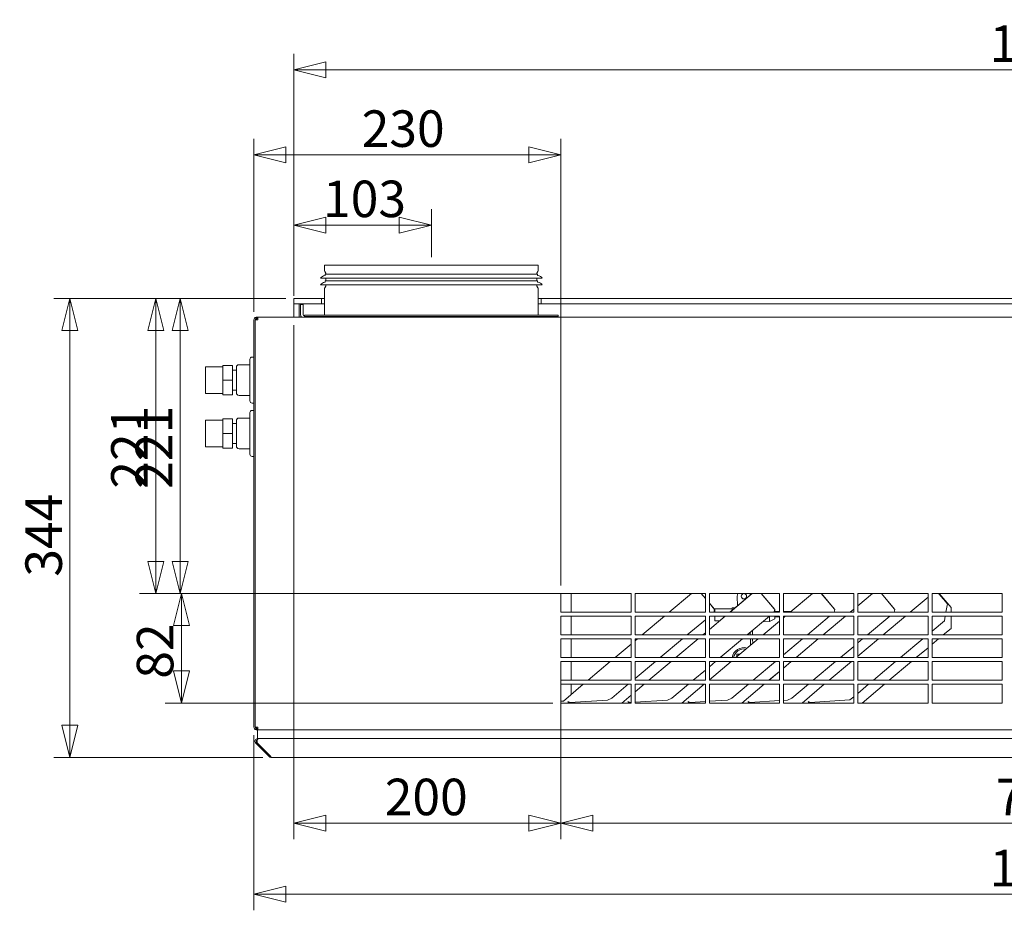
# Model space of a CAD drawing. Units: millimetres. Extents: x 163 to 4813, y 176 to 3344.
# Drawn here: x 1630 to 2368, y 1852 to 2519 of the extents above; entities that cross this region are included whole.
import ezdxf

# ---------------------------------------------------------------- set-up
doc = ezdxf.new("R2010")
doc.units = ezdxf.units.MM
doc.header["$LTSCALE"] = 12
doc.layers.add('AM - Dimension', color=9, linetype='Continuous', lineweight=5, true_color=0x808080)
doc.layers.add('AM - Drawing', color=7, linetype='Continuous', lineweight=5)
doc.styles.add('Libre Frankling 9pkt Light', font='txt.shx')
doc.dimstyles.new('AM salgstegninger', dxfattribs={"dimscale": 12, "dimtxt": 2.28, "dimasz": 2, "dimexe": 1, "dimexo": 0.5, "dimgap": 0.5, "dimtad": 1, "dimdec": 0, "dimtxsty": 'Libre Frankling 9pkt Light', "dimblk": 'Filled-2', "dimcen": 0.09, "dimdle": 6, "dimclrd": 8, "dimclre": 8, "dimclrt": 7, "dimadec": 0, "dimazin": 2, "dimtfac": 1, "dimtdec": 0, "dimtmove": 0, "dimatfit": 3, "dimldrblk": 'Filled-2', "dimfxl": 1, "dimtolj": 1, "dimlwd": 0, "dimlwe": 0, "dimarcsym": 0})

# ---------------------------------------------------------------- blocks, each defined once
blk = doc.blocks.new('Filled-2')
at = {"color": 0}
for p, q in [((0, 0), (-1, 0.25)), ((-1, 0.25), (-1, -0.25)), ((-1, 0), (0, 0)), ((-1, -0.25), (0, 0))]:
    blk.add_line(p, q, dxfattribs=at)
at = {"color": 0, "flags": 128}
blk.add_lwpolyline([(-1, -0.25), (0, 0), (-1, 0.25), (-1, -0.25)], dxfattribs=at)
at = {"color": 0}
blk.add_solid([(-1, -0.25), (0, 0), (-1, 0.25), (-1, -0.25)], dxfattribs=at)
blk = doc.blocks.new('*D6')
at = {"layer": 'AM - Dimension', "color": 8, "lineweight": 0, "transparency": 16777216}
for p, q in [((1805.58, 2299.85), (1805.58, 2429.53)), ((2035.58, 2094.85), (2035.58, 2429.53)), ((1829.58, 2417.53), (2011.58, 2417.53))]:
    blk.add_line(p, q, dxfattribs=at)
at = {"layer": 'Defpoints', "color": 0, "transparency": 16777216}
for p in [(2035.58, 2417.53), (1805.58, 2293.85), (2035.58, 2088.85)]:
    blk.add_point(p, dxfattribs=at)
at = {"layer": 'AM - Dimension', "color": 8, "lineweight": 0, "transparency": 16777216, "xscale": 24, "yscale": 24, "zscale": 24, "rotation": 180}
blk.add_blockref('Filled-2', (1805.58, 2417.53), dxfattribs=at)
at = {"layer": 'AM - Dimension', "color": 8, "lineweight": 0, "transparency": 16777216, "xscale": 24, "yscale": 24, "zscale": 24}
blk.add_blockref('Filled-2', (2035.58, 2417.53), dxfattribs=at)
at = {"layer": 'AM - Dimension', "color": 7, "lineweight": 5, "transparency": 16777216, "insert": (1886.38, 2437.21), "char_height": 27.36, "attachment_point": 4, "style": 'Libre Frankling 9pkt Light'}
blk.add_mtext('\\A1;230', dxfattribs=at)
blk = doc.blocks.new('*D8')
at = {"layer": 'AM - Dimension', "color": 8, "lineweight": 0, "transparency": 16777216}
for p, q in [((1829.58, 2309.85), (1720.06, 2309.85)), ((1732.06, 2285.85), (1732.06, 2112.85)), ((2029.58, 2088.85), (1720.06, 2088.85))]:
    blk.add_line(p, q, dxfattribs=at)
at = {"layer": 'Defpoints', "color": 0, "transparency": 16777216}
for p in [(1835.58, 2309.85), (1732.06, 2088.85), (2035.58, 2088.85)]:
    blk.add_point(p, dxfattribs=at)
at = {"layer": 'AM - Dimension', "color": 8, "lineweight": 0, "transparency": 16777216, "xscale": 24, "yscale": 24, "zscale": 24}
for p, rotation in [((1732.06, 2309.85), 90), ((1732.06, 2088.85), 270)]:
    blk.add_blockref('Filled-2', p, dxfattribs=dict(at, rotation=rotation))
at = {"layer": 'AM - Dimension', "color": 7, "lineweight": 5, "transparency": 16777216, "insert": (1712.38, 2167.43), "char_height": 27.36, "attachment_point": 4, "rotation": 90, "style": 'Libre Frankling 9pkt Light'}
blk.add_mtext('\\A1;221', dxfattribs=at)
blk = doc.blocks.new('*D9')
at = {"layer": 'AM - Dimension', "color": 8, "lineweight": 0, "transparency": 16777216}
for p, q in [((2029.58, 2088.85), (1739.29, 2088.85)), ((1751.29, 2064.85), (1751.29, 2030.85)), ((2029.58, 2006.85), (1739.29, 2006.85))]:
    blk.add_line(p, q, dxfattribs=at)
at = {"layer": 'Defpoints', "color": 0, "transparency": 16777216}
for p in [(2035.58, 2088.85), (1751.29, 2006.85), (2035.58, 2006.85)]:
    blk.add_point(p, dxfattribs=at)
at = {"layer": 'AM - Dimension', "color": 8, "lineweight": 0, "transparency": 16777216, "xscale": 24, "yscale": 24, "zscale": 24}
for p, rotation in [((1751.29, 2088.85), 90), ((1751.29, 2006.85), 270)]:
    blk.add_blockref('Filled-2', p, dxfattribs=dict(at, rotation=rotation))
at = {"layer": 'AM - Dimension', "color": 7, "lineweight": 5, "transparency": 16777216, "insert": (1731.61, 2025.05), "char_height": 27.36, "attachment_point": 4, "rotation": 90, "style": 'Libre Frankling 9pkt Light'}
blk.add_mtext('\\A1;82', dxfattribs=at)
blk = doc.blocks.new('*D10')
at = {"layer": 'AM - Dimension', "color": 8, "lineweight": 0, "transparency": 16777216}
for p, q in [((1829.58, 2309.85), (1655.82, 2309.85)), ((1667.82, 2285.85), (1667.82, 1990.15)), ((1812.41, 1966.15), (1655.82, 1966.15))]:
    blk.add_line(p, q, dxfattribs=at)
at = {"layer": 'Defpoints', "color": 0, "transparency": 16777216}
for p in [(1835.58, 2309.85), (1667.82, 1966.15), (1818.41, 1966.15)]:
    blk.add_point(p, dxfattribs=at)
at = {"layer": 'AM - Dimension', "color": 8, "lineweight": 0, "transparency": 16777216, "xscale": 24, "yscale": 24, "zscale": 24}
for p, rotation in [((1667.82, 2309.85), 90), ((1667.82, 1966.15), 270)]:
    blk.add_blockref('Filled-2', p, dxfattribs=dict(at, rotation=rotation))
at = {"layer": 'AM - Dimension', "color": 7, "lineweight": 5, "transparency": 16777216, "insert": (1648.14, 2101.52), "char_height": 27.36, "attachment_point": 4, "rotation": 90, "style": 'Libre Frankling 9pkt Light'}
blk.add_mtext('\\A1;344', dxfattribs=at)
blk = doc.blocks.new('*D16')
at = {"layer": 'AM - Dimension', "color": 8, "lineweight": 0, "transparency": 16777216}
for p, q in [((1805.58, 1982.85), (1805.58, 1851.53)), ((2985.58, 1982.85), (2985.58, 1851.53)), ((1829.58, 1863.53), (2961.58, 1863.53))]:
    blk.add_line(p, q, dxfattribs=at)
at = {"layer": 'Defpoints', "color": 0, "transparency": 16777216}
for p in [(1805.58, 1988.85), (2985.58, 1988.85), (2985.58, 1863.53)]:
    blk.add_point(p, dxfattribs=at)
at = {"layer": 'AM - Dimension', "color": 8, "lineweight": 0, "transparency": 16777216, "xscale": 24, "yscale": 24, "zscale": 24, "rotation": 180}
blk.add_blockref('Filled-2', (1805.58, 1863.53), dxfattribs=at)
at = {"layer": 'AM - Dimension', "color": 8, "lineweight": 0, "transparency": 16777216, "xscale": 24, "yscale": 24, "zscale": 24}
blk.add_blockref('Filled-2', (2985.58, 1863.53), dxfattribs=at)
at = {"layer": 'AM - Dimension', "color": 7, "lineweight": 5, "transparency": 16777216, "insert": (2356.82, 1883.21), "char_height": 27.36, "attachment_point": 4, "style": 'Libre Frankling 9pkt Light'}
blk.add_mtext('\\A1;1180', dxfattribs=at)
blk = doc.blocks.new('*D28')
at = {"layer": 'AM - Dimension', "color": 8, "lineweight": 0, "transparency": 16777216}
for p, q in [((1835.58, 2315.85), (1835.58, 2493.21)), ((2955.58, 2315.85), (2955.58, 2493.21)), ((1859.58, 2481.21), (2931.58, 2481.21))]:
    blk.add_line(p, q, dxfattribs=at)
at = {"layer": 'Defpoints', "color": 0, "transparency": 16777216}
for p in [(2955.58, 2481.21), (1835.58, 2309.85), (2955.58, 2309.85)]:
    blk.add_point(p, dxfattribs=at)
at = {"layer": 'AM - Dimension', "color": 8, "lineweight": 0, "transparency": 16777216, "xscale": 24, "yscale": 24, "zscale": 24, "rotation": 180}
blk.add_blockref('Filled-2', (1835.58, 2481.21), dxfattribs=at)
at = {"layer": 'AM - Dimension', "color": 8, "lineweight": 0, "transparency": 16777216, "xscale": 24, "yscale": 24, "zscale": 24}
blk.add_blockref('Filled-2', (2955.58, 2481.21), dxfattribs=at)
at = {"layer": 'AM - Dimension', "color": 7, "lineweight": 5, "transparency": 16777216, "insert": (2356.82, 2500.89), "char_height": 27.36, "attachment_point": 4, "style": 'Libre Frankling 9pkt Light'}
blk.add_mtext('\\A1;1120', dxfattribs=at)
blk = doc.blocks.new('*D29')
at = {"layer": 'AM - Dimension', "color": 8, "lineweight": 0, "transparency": 16777216}
for p, q in [((1829.58, 2309.85), (1738.41, 2309.85)), ((1750.41, 2285.85), (1750.41, 2112.85)), ((2085.2, 2088.85), (1738.41, 2088.85))]:
    blk.add_line(p, q, dxfattribs=at)
at = {"layer": 'Defpoints', "color": 0, "transparency": 16777216}
for p in [(1835.58, 2309.85), (1750.41, 2088.85), (2091.2, 2088.85)]:
    blk.add_point(p, dxfattribs=at)
at = {"layer": 'AM - Dimension', "color": 8, "lineweight": 0, "transparency": 16777216, "xscale": 24, "yscale": 24, "zscale": 24}
for p, rotation in [((1750.41, 2309.85), 90), ((1750.41, 2088.85), 270)]:
    blk.add_blockref('Filled-2', p, dxfattribs=dict(at, rotation=rotation))
at = {"layer": 'AM - Dimension', "color": 7, "lineweight": 5, "transparency": 16777216, "insert": (1730.73, 2167.43), "char_height": 27.36, "attachment_point": 4, "rotation": 90, "style": 'Libre Frankling 9pkt Light'}
blk.add_mtext('\\A1;221', dxfattribs=at)
blk = doc.blocks.new('*D48')
at = {"layer": 'AM - Dimension', "color": 8, "lineweight": 0, "transparency": 16777216}
for p, q in [((1835.58, 2290.05), (1835.58, 1904.79)), ((2035.58, 2017.85), (2035.58, 1904.79)), ((1859.58, 1916.79), (2011.58, 1916.79))]:
    blk.add_line(p, q, dxfattribs=at)
at = {"layer": 'Defpoints', "color": 0, "transparency": 16777216}
for p in [(1835.58, 2296.05), (2035.58, 2023.85), (2035.58, 1916.79)]:
    blk.add_point(p, dxfattribs=at)
at = {"layer": 'AM - Dimension', "color": 8, "lineweight": 0, "transparency": 16777216, "xscale": 24, "yscale": 24, "zscale": 24, "rotation": 180}
blk.add_blockref('Filled-2', (1835.58, 1916.79), dxfattribs=at)
at = {"layer": 'AM - Dimension', "color": 8, "lineweight": 0, "transparency": 16777216, "xscale": 24, "yscale": 24, "zscale": 24}
blk.add_blockref('Filled-2', (2035.58, 1916.79), dxfattribs=at)
at = {"layer": 'AM - Dimension', "color": 7, "lineweight": 5, "transparency": 16777216, "insert": (1903.66, 1936.47), "char_height": 27.36, "attachment_point": 4, "style": 'Libre Frankling 9pkt Light'}
blk.add_mtext('\\A1;200', dxfattribs=at)
blk = doc.blocks.new('*D49')
at = {"layer": 'AM - Dimension', "color": 8, "lineweight": 0, "transparency": 16777216}
for p, q in [((2035.58, 2034.85), (2035.58, 1904.79)), ((2755.58, 2034.85), (2755.58, 1904.79)), ((2059.58, 1916.79), (2731.58, 1916.79))]:
    blk.add_line(p, q, dxfattribs=at)
at = {"layer": 'Defpoints', "color": 0, "transparency": 16777216}
for p in [(2035.58, 2040.85), (2755.58, 2040.85), (2755.58, 1916.79)]:
    blk.add_point(p, dxfattribs=at)
at = {"layer": 'AM - Dimension', "color": 8, "lineweight": 0, "transparency": 16777216, "xscale": 24, "yscale": 24, "zscale": 24, "rotation": 180}
blk.add_blockref('Filled-2', (2035.58, 1916.79), dxfattribs=at)
at = {"layer": 'AM - Dimension', "color": 8, "lineweight": 0, "transparency": 16777216, "xscale": 24, "yscale": 24, "zscale": 24}
blk.add_blockref('Filled-2', (2755.58, 1916.79), dxfattribs=at)
at = {"layer": 'AM - Dimension', "color": 7, "lineweight": 5, "transparency": 16777216, "insert": (2361.38, 1936.47), "char_height": 27.36, "attachment_point": 4, "style": 'Libre Frankling 9pkt Light'}
blk.add_mtext('\\A1;720', dxfattribs=at)
blk = doc.blocks.new('*D50')
at = {"layer": 'AM - Dimension', "color": 8, "lineweight": 0, "transparency": 16777216}
for p, q in [((1835.58, 2311.85), (1835.58, 2376.91)), ((1938.58, 2340.85), (1938.58, 2376.91)), ((1859.58, 2364.91), (1914.58, 2364.91))]:
    blk.add_line(p, q, dxfattribs=at)
at = {"layer": 'Defpoints', "color": 0, "transparency": 16777216}
for p in [(1938.58, 2364.91), (1938.58, 2334.85), (1835.58, 2305.85)]:
    blk.add_point(p, dxfattribs=at)
at = {"layer": 'AM - Dimension', "color": 8, "lineweight": 0, "transparency": 16777216, "xscale": 24, "yscale": 24, "zscale": 24, "rotation": 180}
blk.add_blockref('Filled-2', (1835.58, 2364.91), dxfattribs=at)
at = {"layer": 'AM - Dimension', "color": 8, "lineweight": 0, "transparency": 16777216, "xscale": 24, "yscale": 24, "zscale": 24}
blk.add_blockref('Filled-2', (1938.58, 2364.91), dxfattribs=at)
at = {"layer": 'AM - Dimension', "color": 7, "lineweight": 5, "transparency": 16777216, "insert": (1857.44, 2384.59), "char_height": 27.36, "attachment_point": 4, "style": 'Libre Frankling 9pkt Light'}
blk.add_mtext('\\A1;103', dxfattribs=at)

msp = doc.modelspace()

# ---------------------------------------------------------------- linework, layer by layer
at = {"layer": 'AM - Drawing'}
for p, q in [((1858.582, 2334.851), (2018.582, 2334.851)), ((1858.582, 2334.851), (1858.582, 2330.985)), ((2018.582, 2334.851), (2018.582, 2330.985)), ((1855.582, 2325.119), (2021.582, 2325.119)), ((1859.515, 2328.967), (1858.783, 2330.235)), ((1859.082, 2328.119), (2018.082, 2328.119)), ((1859.082, 2328.119), (1859.082, 2327.55)), ((1859.582, 2328.717), (1859.582, 2328.119)), ((1859.582, 2325.119), (1859.582, 2323.119)), ((2017.582, 2328.717), (2017.582, 2328.119)), ((2017.582, 2325.119), (2017.582, 2323.119)), ((2017.649, 2328.967), (2018.381, 2330.235)), ((2018.082, 2328.119), (2018.082, 2327.55)), ((1855.582, 2320.119), (2021.582, 2320.119)), ((1858.582, 2317.253), (1858.582, 2297.851)), ((1859.515, 2319.271), (1858.783, 2318.003)), ((1859.082, 2323.119), (2018.082, 2323.119)), ((1859.082, 2323.119), (1859.082, 2322.55)), ((1859.582, 2320.119), (1859.582, 2319.521)), ((2017.582, 2320.119), (2017.582, 2319.521)), ((2017.649, 2319.271), (2018.381, 2318.003)), ((2018.082, 2323.119), (2018.082, 2322.55)), ((2018.582, 2317.253), (2018.582, 2297.851)), ((1856.346, 2309.851), (1835.582, 2309.851)), ((1835.582, 2305.851), (1835.582, 2309.851)), ((1856.346, 2309.851), (1858.582, 2309.851)), ((1856.346, 2305.851), (1856.346, 2309.851)), ((2018.582, 2309.851), (2020.818, 2309.851)), ((2770.346, 2309.851), (2020.818, 2309.851)), ((2020.818, 2309.851), (2020.818, 2305.851)), ((1835.582, 2305.851), (1856.346, 2305.851)), ((1835.582, 2305.851), (1839.582, 2305.851)), ((1835.582, 2296.051), (1835.582, 2305.851)), ((1839.582, 2296.051), (1839.582, 2305.851)), ((1842.582, 2305.351), (1840.582, 2305.351)), ((1840.582, 2305.351), (1840.582, 2297.851)), ((1842.582, 2297.851), (1842.582, 2305.351)), ((1858.582, 2305.851), (1856.346, 2305.851)), ((2020.818, 2305.851), (2018.582, 2305.851)), ((2020.818, 2305.851), (2770.346, 2305.851)), ((1807.299, 2295.831), (1807.44, 2294.841)), ((1807.723, 2295.851), (1807.582, 2295.851)), ((1807.582, 2294.851), (1807.582, 2295.851)), ((1808.582, 2294.851), (1807.582, 2294.851)), ((1807.582, 2294.851), (1807.582, 2293.851)), ((1807.723, 2295.851), (1808.582, 2295.851)), ((1807.723, 2294.851), (1807.723, 2295.851)), ((1808.582, 2294.851), (1807.723, 2294.851)), ((1808.582, 2293.851), (1808.582, 2295.851)), ((1808.582, 2295.851), (2982.582, 2295.851)), ((1835.582, 2296.051), (1839.582, 2296.051)), ((1839.582, 2295.951), (1835.582, 2295.951)), ((1835.582, 2295.951), (1835.582, 2295.851)), ((1839.582, 2296.051), (1839.582, 2295.951)), ((1843.582, 2297.351), (2033.582, 2297.351)), ((1843.582, 2297.351), (1843.582, 2296.351)), ((1843.582, 2296.351), (2033.582, 2296.351)), ((1849.314, 2295.851), (1849.314, 2296.351)), ((1900.582, 2296.351), (1900.582, 2295.851)), ((2033.582, 2297.351), (2033.582, 2296.351)), ((1805.582, 2293.851), (1805.582, 1988.851)), ((1806.582, 1988.851), (1806.582, 2293.851)), ((1806.582, 1988.851), (1806.582, 2293.851)), ((1808.582, 2293.851), (1806.582, 2293.851)), ((1802.582, 2233.301), (1802.582, 2264.401)), ((1804.282, 2266.101), (1805.582, 2266.101)), ((1769.484, 2238.851), (1769.484, 2258.851)), ((1782.484, 2258.851), (1769.484, 2258.851)), ((1782.484, 2259.851), (1782.484, 2248.851)), ((1789.484, 2259.851), (1782.484, 2259.851)), ((1789.484, 2259.851), (1789.484, 2248.851)), ((1792.484, 2239.351), (1792.484, 2258.351)), ((1794.484, 2260.351), (1802.582, 2260.351)), ((1789.484, 2256.351), (1792.484, 2256.351)), ((1789.484, 2248.851), (1782.484, 2248.851)), ((1782.484, 2248.851), (1782.484, 2237.851)), ((1789.484, 2248.851), (1789.484, 2237.851)), ((1782.484, 2238.851), (1769.484, 2238.851)), ((1789.484, 2237.851), (1782.484, 2237.851)), ((1789.484, 2241.351), (1792.484, 2241.351)), ((1794.484, 2237.351), (1802.582, 2237.351)), ((1804.282, 2231.601), (1805.582, 2231.601)), ((1794.482, 2220.351), (1802.582, 2220.351)), ((1802.582, 2193.301), (1802.582, 2224.401)), ((1804.282, 2226.101), (1805.582, 2226.101)), ((1769.482, 2198.851), (1769.482, 2218.851)), ((1782.482, 2218.851), (1769.482, 2218.851)), ((1782.482, 2219.851), (1782.482, 2208.851)), ((1789.482, 2219.851), (1782.482, 2219.851)), ((1789.482, 2219.851), (1789.482, 2208.851)), ((1789.482, 2216.351), (1792.482, 2216.351)), ((1792.482, 2199.351), (1792.482, 2218.351)), ((1789.482, 2208.851), (1782.482, 2208.851)), ((1782.482, 2208.851), (1782.482, 2197.851)), ((1789.482, 2208.851), (1789.482, 2197.851)), ((1782.482, 2198.851), (1769.482, 2198.851)), ((1789.482, 2201.351), (1792.482, 2201.351)), ((1789.482, 2197.851), (1782.482, 2197.851)), ((1794.482, 2197.351), (1802.582, 2197.351)), ((1804.282, 2191.601), (1805.582, 2191.601)), ((2035.582, 2088.851), (2088.197, 2088.851)), ((2035.582, 2074.851), (2035.582, 2088.851)), ((2043.221, 2074.851), (2043.221, 2088.851)), ((2088.197, 2088.851), (2088.197, 2074.851)), ((2091.197, 2088.851), (2143.812, 2088.851)), ((2091.197, 2074.851), (2091.197, 2088.851)), ((2116.698, 2074.851), (2133.383, 2088.851)), ((2133.393, 2088.851), (2116.708, 2074.851)), ((2140.7, 2088.851), (2143.812, 2085.184)), ((2143.812, 2085.197), (2140.711, 2088.851)), ((2143.812, 2088.851), (2143.812, 2074.851)), ((2146.812, 2088.851), (2199.428, 2088.851)), ((2146.812, 2074.851), (2146.812, 2088.851)), ((2178.966, 2088.851), (2162.281, 2074.851)), ((2162.291, 2074.851), (2178.976, 2088.851)), ((2185.7, 2088.851), (2195.8, 2076.951)), ((2195.346, 2077.499), (2185.711, 2088.851)), ((2199.428, 2088.851), (2199.428, 2074.851)), ((2202.428, 2088.851), (2255.043, 2088.851)), ((2202.428, 2074.851), (2202.428, 2088.851)), ((2207.281, 2074.851), (2223.966, 2088.851)), ((2223.976, 2088.851), (2207.291, 2074.851)), ((2230.7, 2088.851), (2240.8, 2076.951)), ((2240.346, 2077.499), (2230.711, 2088.851)), ((2255.043, 2088.851), (2255.043, 2074.851)), ((2268.976, 2088.851), (2258.043, 2079.677)), ((2258.043, 2079.686), (2268.966, 2088.851)), ((2258.043, 2088.851), (2310.659, 2088.851)), ((2258.043, 2074.851), (2258.043, 2088.851)), ((2275.7, 2088.851), (2285.8, 2076.951)), ((2285.346, 2077.499), (2275.711, 2088.851)), ((2310.659, 2088.851), (2310.659, 2074.851)), ((2313.976, 2088.851), (2313.659, 2088.584)), ((2313.659, 2088.593), (2313.966, 2088.851)), ((2313.659, 2088.851), (2366.274, 2088.851)), ((2313.659, 2074.851), (2313.659, 2088.851)), ((2324.711, 2081.771), (2318.701, 2088.851)), ((2318.975, 2088.516), (2325.165, 2081.223)), ((2327.845, 2078.407), (2319.081, 2088.851)), ((2366.274, 2088.851), (2366.274, 2074.851)), ((2150.346, 2077.499), (2146.812, 2081.662)), ((2146.812, 2081.65), (2150.8, 2076.951)), ((2167.832, 2079.508), (2167.737, 2086.786)), ((2297.281, 2074.851), (2310.659, 2086.076)), ((2310.659, 2086.067), (2297.291, 2074.851)), ((2325.165, 2081.223), (2324.049, 2074.851)), ((2324.711, 2081.771), (2325.165, 2081.223)), ((2088.197, 2074.851), (2035.582, 2074.851)), ((2143.812, 2074.851), (2091.197, 2074.851)), ((2199.428, 2074.851), (2146.812, 2074.851)), ((2150.8, 2076.951), (2150.245, 2074.851)), ((2150.346, 2077.499), (2150.8, 2076.951)), ((2150.859, 2077.315), (2163.858, 2077.484)), ((2150.891, 2074.851), (2150.859, 2077.315)), ((2163.848, 2078.234), (2166.352, 2078.267)), ((2163.874, 2076.188), (2163.848, 2078.234)), ((2195.8, 2076.951), (2195.245, 2074.851)), ((2195.346, 2077.499), (2195.8, 2076.951)), ((2195.868, 2076.901), (2195.796, 2076.936)), ((2195.895, 2074.851), (2195.868, 2076.901)), ((2195.887, 2075.401), (2199.428, 2075.448)), ((2202.428, 2075.487), (2208.127, 2075.561)), ((2255.043, 2074.851), (2202.428, 2074.851)), ((2240.8, 2076.951), (2240.245, 2074.851)), ((2240.346, 2077.499), (2240.8, 2076.951)), ((2252.281, 2074.851), (2255.043, 2077.169)), ((2255.043, 2077.16), (2252.291, 2074.851)), ((2310.659, 2074.851), (2258.043, 2074.851)), ((2285.8, 2076.951), (2285.245, 2074.851)), ((2285.346, 2077.499), (2285.8, 2076.951)), ((2366.274, 2074.851), (2313.659, 2074.851)), ((2327.845, 2074.851), (2327.845, 2078.407)), ((2035.582, 2071.851), (2088.197, 2071.851)), ((2035.582, 2057.851), (2035.582, 2071.851)), ((2043.221, 2057.851), (2043.221, 2071.851)), ((2088.197, 2071.851), (2088.197, 2057.851)), ((2091.197, 2071.851), (2143.812, 2071.851)), ((2091.197, 2057.851), (2091.197, 2071.851)), ((2096.437, 2057.851), (2113.122, 2071.851)), ((2113.133, 2071.851), (2096.448, 2057.851)), ((2130.222, 2057.851), (2143.812, 2069.254)), ((2143.812, 2071.851), (2143.812, 2057.851)), ((2146.812, 2061.863), (2158.716, 2071.851)), ((2158.705, 2071.851), (2146.812, 2061.872)), ((2146.812, 2071.771), (2146.907, 2071.851)), ((2146.812, 2071.851), (2199.428, 2071.851)), ((2146.812, 2057.851), (2146.812, 2071.851)), ((2150.976, 2068.316), (2150.93, 2071.851)), ((2150.976, 2068.316), (2154.547, 2068.362)), ((2175.222, 2057.851), (2191.907, 2071.851)), ((2187.02, 2057.851), (2199.428, 2068.262)), ((2199.428, 2068.253), (2187.03, 2057.851)), ((2187.062, 2067.786), (2191.986, 2067.85)), ((2191.986, 2067.85), (2191.933, 2071.851)), ((2195.959, 2069.902), (2191.986, 2067.85)), ((2195.959, 2069.902), (2195.934, 2071.851)), ((2195.94, 2071.402), (2199.428, 2071.447)), ((2199.428, 2071.851), (2199.428, 2057.851)), ((2203.716, 2071.851), (2202.428, 2070.77)), ((2202.428, 2070.779), (2203.705, 2071.851)), ((2202.428, 2071.851), (2255.043, 2071.851)), ((2202.428, 2057.851), (2202.428, 2071.851)), ((2202.428, 2071.486), (2203.284, 2071.498)), ((2220.222, 2057.851), (2236.907, 2071.851)), ((2232.02, 2057.851), (2248.705, 2071.851)), ((2248.716, 2071.851), (2232.03, 2057.851)), ((2255.043, 2071.851), (2255.043, 2057.851)), ((2258.043, 2071.851), (2310.659, 2071.851)), ((2258.043, 2057.851), (2258.043, 2071.851)), ((2265.222, 2057.851), (2281.907, 2071.851)), ((2277.02, 2057.851), (2293.705, 2071.851)), ((2293.716, 2071.851), (2277.03, 2057.851)), ((2310.659, 2071.851), (2310.659, 2057.851)), ((2313.659, 2071.851), (2366.274, 2071.851)), ((2313.659, 2057.851), (2313.659, 2071.851)), ((2322.941, 2068.523), (2313.659, 2060.735)), ((2323.523, 2071.851), (2322.941, 2068.523)), ((2327.845, 2062.73), (2327.845, 2071.851)), ((2366.274, 2071.851), (2366.274, 2057.851)), ((2143.812, 2059.355), (2142.02, 2057.851)), ((2142.03, 2057.851), (2143.812, 2059.346)), ((2177.471, 2057.851), (2177.416, 2059.692)), ((2178.569, 2060.659), (2179.087, 2060.675)), ((2179.172, 2057.851), (2179.087, 2060.675)), ((2310.659, 2058.217), (2310.222, 2057.851)), ((2327.845, 2062.738), (2322.02, 2057.851)), ((2322.03, 2057.851), (2327.845, 2062.73)), ((2088.197, 2057.851), (2035.582, 2057.851)), ((2035.582, 2054.851), (2088.197, 2054.851)), ((2035.582, 2040.851), (2035.582, 2054.851)), ((2043.221, 2040.851), (2043.221, 2054.851)), ((2076.177, 2040.851), (2088.197, 2050.937)), ((2088.197, 2050.928), (2076.187, 2040.851)), ((2088.197, 2054.851), (2088.197, 2040.851)), ((2143.812, 2057.851), (2091.197, 2057.851)), ((2092.872, 2054.851), (2091.197, 2053.445)), ((2091.197, 2053.454), (2092.862, 2054.851)), ((2091.197, 2054.851), (2143.812, 2054.851)), ((2091.197, 2040.851), (2091.197, 2054.851)), ((2109.961, 2040.851), (2126.646, 2054.851)), ((2138.445, 2054.851), (2121.759, 2040.851)), ((2121.77, 2040.851), (2138.455, 2054.851)), ((2143.812, 2054.851), (2143.812, 2040.851)), ((2199.428, 2057.851), (2146.812, 2057.851)), ((2146.812, 2054.851), (2199.428, 2054.851)), ((2146.812, 2040.851), (2146.812, 2054.851)), ((2154.961, 2040.851), (2171.646, 2054.851)), ((2166.759, 2040.851), (2183.445, 2054.851)), ((2183.455, 2054.851), (2166.77, 2040.851)), ((2177.704, 2050.034), (2177.56, 2054.851)), ((2179.363, 2051.426), (2179.261, 2054.851)), ((2199.428, 2054.851), (2199.428, 2040.851)), ((2255.043, 2057.851), (2202.428, 2057.851)), ((2202.428, 2042.92), (2216.646, 2054.851)), ((2202.428, 2054.851), (2255.043, 2054.851)), ((2202.428, 2040.851), (2202.428, 2054.851)), ((2211.759, 2040.851), (2228.445, 2054.851)), ((2228.455, 2054.851), (2211.77, 2040.851)), ((2255.043, 2054.851), (2255.043, 2040.851)), ((2310.659, 2057.851), (2258.043, 2057.851)), ((2273.455, 2054.851), (2258.043, 2041.919)), ((2258.043, 2041.928), (2273.445, 2054.851)), ((2258.043, 2051.827), (2261.646, 2054.851)), ((2258.043, 2054.851), (2310.659, 2054.851)), ((2258.043, 2040.851), (2258.043, 2054.851)), ((2306.646, 2054.851), (2289.961, 2040.851)), ((2310.659, 2054.851), (2310.659, 2040.851)), ((2366.274, 2057.851), (2313.659, 2057.851)), ((2313.659, 2050.826), (2318.455, 2054.851)), ((2318.445, 2054.851), (2313.659, 2050.835)), ((2313.659, 2054.851), (2366.274, 2054.851)), ((2313.659, 2040.851), (2313.659, 2054.851)), ((2366.274, 2054.851), (2366.274, 2040.851)), ((2168.241, 2043.433), (2167.347, 2043.406)), ((2167.347, 2043.406), (2167.401, 2041.594)), ((2168.241, 2043.433), (2169.895, 2043.482)), ((2244.961, 2040.851), (2255.043, 2049.31)), ((2310.659, 2048.318), (2301.759, 2040.851)), ((2301.77, 2040.851), (2310.659, 2048.309)), ((2088.197, 2040.851), (2035.582, 2040.851)), ((2035.582, 2037.851), (2088.197, 2037.851)), ((2035.582, 2023.851), (2035.582, 2037.851)), ((2043.221, 2023.851), (2043.221, 2037.851)), ((2055.916, 2023.851), (2072.601, 2037.851)), ((2072.612, 2037.851), (2055.926, 2023.851)), ((2088.197, 2037.851), (2088.197, 2023.851)), ((2143.812, 2040.851), (2091.197, 2040.851)), ((2091.197, 2025.106), (2106.386, 2037.851)), ((2091.197, 2037.851), (2143.812, 2037.851)), ((2091.197, 2023.851), (2091.197, 2037.851)), ((2118.184, 2037.851), (2101.499, 2023.851)), ((2101.509, 2023.851), (2118.194, 2037.851)), ((2143.812, 2037.851), (2143.812, 2023.851)), ((2199.428, 2040.851), (2146.812, 2040.851)), ((2163.194, 2037.851), (2146.812, 2024.105)), ((2146.812, 2024.114), (2163.184, 2037.851)), ((2146.812, 2034.013), (2151.386, 2037.851)), ((2146.812, 2037.851), (2199.428, 2037.851)), ((2146.812, 2023.851), (2146.812, 2037.851)), ((2167.654, 2041.601), (2167.401, 2041.594)), ((2167.407, 2041.394), (2167.401, 2041.594)), ((2179.7, 2023.851), (2196.386, 2037.851)), ((2199.428, 2037.851), (2199.428, 2023.851)), ((2255.043, 2040.851), (2202.428, 2040.851)), ((2208.194, 2037.851), (2202.428, 2033.012)), ((2202.428, 2033.021), (2208.184, 2037.851)), ((2202.428, 2037.851), (2255.043, 2037.851)), ((2202.428, 2023.851), (2202.428, 2037.851)), ((2224.7, 2023.851), (2241.386, 2037.851)), ((2236.499, 2023.851), (2253.184, 2037.851)), ((2253.194, 2037.851), (2236.509, 2023.851)), ((2255.043, 2037.851), (2255.043, 2023.851)), ((2310.659, 2040.851), (2258.043, 2040.851)), ((2258.043, 2037.851), (2310.659, 2037.851)), ((2258.043, 2023.851), (2258.043, 2037.851)), ((2286.386, 2037.851), (2269.7, 2023.851)), ((2298.184, 2037.851), (2281.499, 2023.851)), ((2281.509, 2023.851), (2298.194, 2037.851)), ((2310.659, 2037.851), (2310.659, 2023.851)), ((2366.274, 2040.851), (2313.659, 2040.851)), ((2313.659, 2037.851), (2366.274, 2037.851)), ((2313.659, 2023.851), (2313.659, 2037.851)), ((2366.274, 2037.851), (2366.274, 2023.851)), ((2134.7, 2023.851), (2143.812, 2031.496)), ((2191.499, 2023.851), (2199.428, 2030.504)), ((2199.428, 2030.495), (2191.509, 2023.851)), ((2088.197, 2023.851), (2035.582, 2023.851)), ((2143.812, 2023.851), (2091.197, 2023.851)), ((2199.428, 2023.851), (2146.812, 2023.851)), ((2255.043, 2023.851), (2202.428, 2023.851)), ((2310.659, 2023.851), (2258.043, 2023.851)), ((2366.274, 2023.851), (2313.659, 2023.851)), ((2035.582, 2020.851), (2088.197, 2020.851)), ((2035.582, 2006.851), (2035.582, 2020.851)), ((2052.351, 2020.851), (2037.442, 2008.341)), ((2037.442, 2008.35), (2052.341, 2020.851)), ((2043.221, 2013.199), (2043.221, 2020.851)), ((2073.707, 2010.431), (2086.125, 2020.851)), ((2088.197, 2020.851), (2088.197, 2006.851)), ((2091.197, 2015.198), (2097.934, 2020.851)), ((2097.923, 2020.851), (2091.197, 2015.207)), ((2091.197, 2020.851), (2143.812, 2020.851)), ((2091.197, 2006.851), (2091.197, 2020.851)), ((2118.707, 2010.431), (2131.125, 2020.851)), ((2126.238, 2006.851), (2142.923, 2020.851)), ((2142.934, 2020.851), (2126.249, 2006.851)), ((2143.812, 2020.851), (2143.812, 2006.851)), ((2146.812, 2020.851), (2199.428, 2020.851)), ((2146.812, 2006.851), (2146.812, 2020.851)), ((2163.707, 2010.431), (2176.125, 2020.851)), ((2171.238, 2006.851), (2187.923, 2020.851)), ((2187.934, 2020.851), (2171.249, 2006.851)), ((2199.428, 2020.851), (2199.428, 2006.851)), ((2202.428, 2020.851), (2255.043, 2020.851)), ((2202.428, 2006.851), (2202.428, 2020.851)), ((2208.707, 2010.431), (2221.125, 2020.851)), ((2216.238, 2006.851), (2232.923, 2020.851)), ((2232.934, 2020.851), (2216.249, 2006.851)), ((2255.043, 2020.851), (2255.043, 2006.851)), ((2266.125, 2020.851), (2258.043, 2014.069)), ((2258.043, 2020.851), (2310.659, 2020.851)), ((2258.043, 2006.851), (2258.043, 2020.851)), ((2277.923, 2020.851), (2261.238, 2006.851)), ((2261.249, 2006.851), (2277.934, 2020.851)), ((2310.659, 2020.851), (2310.659, 2006.851)), ((2313.659, 2020.851), (2366.274, 2020.851)), ((2313.659, 2006.851), (2313.659, 2020.851)), ((2366.274, 2020.851), (2366.274, 2006.851)), ((2037.442, 2008.341), (2035.582, 2008.341)), ((2088.197, 2006.851), (2035.582, 2006.851)), ((2036.29, 2008.35), (2037.442, 2008.35)), ((2037.442, 2008.35), (2037.442, 2008.341)), ((2040.856, 2008.041), (2040.864, 2008.048)), ((2041.226, 2007.6), (2040.856, 2008.041)), ((2040.861, 2008.045), (2041.226, 2007.609)), ((2040.864, 2008.048), (2040.871, 2008.04)), ((2041.226, 2007.6), (2040.918, 2007.341)), ((2040.918, 2007.341), (2041.5, 2007.274)), ((2041.5, 2007.283), (2040.927, 2007.349)), ((2041.226, 2007.609), (2041.226, 2007.6)), ((2041.5, 2007.283), (2041.596, 2007.168)), ((2041.5, 2007.274), (2041.5, 2007.283)), ((2041.596, 2007.159), (2041.5, 2007.274)), ((2045.233, 2006.851), (2041.515, 2007.281)), ((2041.515, 2007.281), (2041.515, 2007.272)), ((2041.515, 2007.272), (2045.158, 2006.851)), ((2041.515, 2007.272), (2041.604, 2007.166)), ((2041.596, 2007.168), (2041.6, 2007.171)), ((2041.596, 2007.168), (2041.596, 2007.159)), ((2041.604, 2007.166), (2041.596, 2007.159)), ((2070.462, 2009.04), (2042.189, 2007.305)), ((2043.221, 2007.084), (2043.221, 2007.369)), ((2073.707, 2010.431), (2070.462, 2009.04)), ((2088.197, 2012.69), (2081.238, 2006.851)), ((2081.249, 2006.851), (2088.197, 2012.681)), ((2085.856, 2008.041), (2085.864, 2008.048)), ((2086.226, 2007.6), (2085.856, 2008.041)), ((2085.861, 2008.045), (2086.226, 2007.609)), ((2085.864, 2008.048), (2085.871, 2008.04)), ((2086.226, 2007.6), (2085.918, 2007.341)), ((2085.918, 2007.341), (2086.5, 2007.274)), ((2086.5, 2007.283), (2085.927, 2007.349)), ((2086.226, 2007.609), (2086.226, 2007.6)), ((2086.5, 2007.283), (2086.596, 2007.168)), ((2086.5, 2007.274), (2086.5, 2007.283)), ((2086.596, 2007.159), (2086.5, 2007.274)), ((2088.197, 2007.086), (2086.515, 2007.281)), ((2086.515, 2007.281), (2086.515, 2007.272)), ((2086.515, 2007.272), (2088.197, 2007.078)), ((2086.515, 2007.272), (2086.604, 2007.166)), ((2086.596, 2007.168), (2086.6, 2007.171)), ((2086.596, 2007.168), (2086.596, 2007.159)), ((2086.604, 2007.166), (2086.596, 2007.159)), ((2088.197, 2007.367), (2087.189, 2007.305)), ((2115.462, 2009.04), (2091.197, 2007.551)), ((2143.812, 2006.851), (2091.197, 2006.851)), ((2118.707, 2010.431), (2115.462, 2009.04)), ((2130.856, 2008.041), (2130.864, 2008.048)), ((2131.226, 2007.6), (2130.856, 2008.041)), ((2130.861, 2008.045), (2131.226, 2007.609)), ((2130.864, 2008.048), (2130.871, 2008.04)), ((2131.226, 2007.6), (2130.918, 2007.341)), ((2130.918, 2007.341), (2131.5, 2007.274)), ((2131.5, 2007.283), (2130.927, 2007.349)), ((2131.226, 2007.609), (2131.226, 2007.6)), ((2131.5, 2007.283), (2131.596, 2007.168)), ((2131.5, 2007.274), (2131.5, 2007.283)), ((2131.596, 2007.159), (2131.5, 2007.274)), ((2135.233, 2006.851), (2131.515, 2007.281)), ((2131.515, 2007.281), (2131.515, 2007.272)), ((2131.515, 2007.272), (2135.158, 2006.851)), ((2131.515, 2007.272), (2131.604, 2007.166)), ((2131.596, 2007.168), (2131.6, 2007.171)), ((2131.596, 2007.168), (2131.596, 2007.159)), ((2131.604, 2007.166), (2131.596, 2007.159)), ((2143.812, 2008.019), (2132.189, 2007.305)), ((2160.462, 2009.04), (2146.812, 2008.203)), ((2199.428, 2006.851), (2146.812, 2006.851)), ((2163.707, 2010.431), (2160.462, 2009.04)), ((2175.856, 2008.041), (2175.864, 2008.048)), ((2176.226, 2007.6), (2175.856, 2008.041)), ((2175.861, 2008.045), (2176.226, 2007.609)), ((2175.864, 2008.048), (2175.871, 2008.04)), ((2176.226, 2007.6), (2175.918, 2007.341)), ((2175.918, 2007.341), (2176.5, 2007.274)), ((2176.5, 2007.283), (2175.927, 2007.349)), ((2176.226, 2007.609), (2176.226, 2007.6)), ((2176.5, 2007.283), (2176.596, 2007.168)), ((2176.5, 2007.274), (2176.5, 2007.283)), ((2176.596, 2007.159), (2176.5, 2007.274)), ((2180.233, 2006.851), (2176.515, 2007.281)), ((2176.515, 2007.281), (2176.515, 2007.272)), ((2176.515, 2007.272), (2180.158, 2006.851)), ((2176.515, 2007.272), (2176.604, 2007.166)), ((2176.596, 2007.168), (2176.6, 2007.171)), ((2176.596, 2007.168), (2176.596, 2007.159)), ((2176.604, 2007.166), (2176.596, 2007.159)), ((2199.428, 2008.67), (2177.189, 2007.305)), ((2205.462, 2009.04), (2202.428, 2008.854)), ((2255.043, 2006.851), (2202.428, 2006.851)), ((2208.707, 2010.431), (2205.462, 2009.04)), ((2220.856, 2008.041), (2220.864, 2008.048)), ((2221.226, 2007.6), (2220.856, 2008.041)), ((2220.861, 2008.045), (2221.226, 2007.609)), ((2220.864, 2008.048), (2220.871, 2008.04)), ((2221.226, 2007.6), (2220.918, 2007.341)), ((2220.918, 2007.341), (2221.5, 2007.274)), ((2221.5, 2007.283), (2220.927, 2007.349)), ((2221.226, 2007.609), (2221.226, 2007.6)), ((2221.5, 2007.283), (2221.596, 2007.168)), ((2221.5, 2007.274), (2221.5, 2007.283)), ((2221.596, 2007.159), (2221.5, 2007.274)), ((2225.233, 2006.851), (2221.515, 2007.281)), ((2221.515, 2007.281), (2221.515, 2007.272)), ((2221.515, 2007.272), (2225.158, 2006.851)), ((2221.515, 2007.272), (2221.604, 2007.166)), ((2221.596, 2007.168), (2221.6, 2007.171)), ((2221.596, 2007.168), (2221.596, 2007.159)), ((2221.604, 2007.166), (2221.596, 2007.159)), ((2252.175, 2009.146), (2222.189, 2007.305)), ((2255.043, 2011.552), (2252.175, 2009.146)), ((2310.659, 2006.851), (2258.043, 2006.851)), ((2366.274, 2006.851), (2313.659, 2006.851)), ((1806.582, 1988.851), (1808.582, 1988.851)), ((1807.44, 1987.861), (1807.299, 1986.871)), ((1807.582, 1988.851), (1807.582, 1987.851)), ((1807.582, 1987.851), (1807.582, 1986.851)), ((1808.582, 1987.851), (1807.582, 1987.851)), ((1807.582, 1986.851), (1807.723, 1986.851)), ((1807.723, 1987.851), (1807.723, 1986.851)), ((1808.582, 1986.851), (1807.723, 1986.851)), ((1808.409, 1980.146), (1808.409, 1986.851)), ((1808.582, 1986.851), (1808.582, 1988.851)), ((2982.582, 1986.851), (1808.582, 1986.851)), ((1807.702, 1977.439), (1806.995, 1976.732)), ((1806.995, 1976.732), (1816.996, 1966.731)), ((1808.409, 1976.732), (1807.702, 1977.439)), ((1808.409, 1979.56), (1808.409, 1980.146)), ((2962.754, 1980.146), (1808.409, 1980.146)), ((1818.41, 1966.731), (1808.409, 1976.732)), ((1809.116, 1980.146), (2982.047, 1980.146)), ((1817.703, 1967.438), (1816.996, 1966.731)), ((1818.41, 1966.731), (1818.41, 1966.145)), ((2972.753, 1966.145), (1818.41, 1966.145))]:
    msp.add_line(p, q, dxfattribs=at)
msp.add_circle((2172.736, 2086.851), 2, dxfattribs=at)
for centre, radius, start, end in [((1860.082, 2330.985), 1.5, 180, 210), ((2017.082, 2330.985), 1.5, 330, 0), ((1859.602, 2322.146), 5, 100.689844, 143.517806), ((1858.582, 2327.55), 0.5, 280.689844, 0), ((1859.082, 2328.717), 0.5, 0, 30), ((2018.082, 2328.717), 0.5, 150, 180), ((2018.582, 2327.55), 0.5, 180, 259.310156), ((2017.561, 2322.146), 5, 36.482194, 79.310156), ((1859.602, 2317.146), 5, 100.689844, 143.517806), ((1860.082, 2317.253), 1.5, 150, 180), ((1858.582, 2322.55), 0.5, 280.689844, 0), ((1859.082, 2319.521), 0.5, 330, 0), ((2018.082, 2319.521), 0.5, 180, 210), ((2018.582, 2322.55), 0.5, 180, 259.310156), ((2017.082, 2317.253), 1.5, 0, 30), ((2017.561, 2317.146), 5, 36.482194, 79.310156), ((1807.582, 2293.851), 2, 98.130101, 180), ((1807.582, 2293.851), 1, 98.130101, 180), ((1807.582, 2293.851), 1, 90, 98.130101), ((1843.582, 2297.851), 3, 180, 221.810315), ((1843.582, 2297.851), 1, 180, 270), ((1858.082, 2297.851), 0.5, 270, 0), ((2019.082, 2297.851), 0.5, 180, 270), ((1804.282, 2264.401), 1.7, 90, 180), ((1794.484, 2258.351), 2, 90, 180), ((1794.484, 2239.351), 2, 180, 270), ((1804.282, 2233.301), 1.7, 180, 270), ((1794.482, 2218.351), 2, 90, 180), ((1804.282, 2224.401), 1.7, 90, 180), ((1794.482, 2199.351), 2, 180, 270), ((1804.282, 2193.301), 1.7, 180, 270), ((2172.736, 2086.851), 5, 156.421822, 180.746698), ((2172.736, 2086.851), 5, 10.368596, 23.578178), ((2172.736, 2039.351), 9, 73.678093, 170.405932), ((2172.736, 2039.351), 8, 78.597462, 169.193077), ((1807.582, 1988.851), 2, 180, 261.869899), ((1807.582, 1988.851), 1, 180, 261.869899), ((1807.582, 1988.851), 1, 261.869899, 270), ((1808.409, 1978.146), 1, 99.365539, 225), ((1818.41, 1968.145), 2, 225, 270)]:
    msp.add_arc(centre, radius, start, end, dxfattribs=at)
for centre, start_param, end_param in [((2318.066, 2089.611), 5.2270425, 5.5044722), ((2040.871, 2008.057), 4.719074, 5.1117731), ((2085.871, 2008.057), 4.719074, 5.1117731), ((2130.871, 2008.057), 4.719074, 5.1117731), ((2175.871, 2008.057), 4.719074, 5.1117731), ((2220.871, 2008.057), 4.719074, 5.1117731)]:
    msp.add_ellipse(centre, major_axis=(1.286, -1.532), ratio=0.0056093, start_param=start_param, end_param=end_param, dxfattribs=at)
for points in [[(1807.582, 2295.851), (1807.487, 2295.851), (1807.392, 2295.844), (1807.299, 2295.831)], [(1807.299, 1986.871), (1807.392, 1986.857), (1807.487, 1986.851), (1807.582, 1986.851)]]:
    msp.add_open_spline(points, degree=3, dxfattribs=at)
for points, knots in [([(2041.363, 2007.455), (2041.509, 2007.42), (2041.651, 2007.389), (2041.928, 2007.338), (2042.061, 2007.318), (2042.189, 2007.305)], [0, 0, 0, 0, 0.047546387, 0.047546387, 0.095092774, 0.095092774, 0.095092774, 0.095092774]), ([(2086.363, 2007.455), (2086.509, 2007.42), (2086.651, 2007.389), (2086.928, 2007.338), (2087.061, 2007.318), (2087.189, 2007.305)], [0, 0, 0, 0, 0.047546387, 0.047546387, 0.095092774, 0.095092774, 0.095092774, 0.095092774]), ([(2131.363, 2007.455), (2131.509, 2007.42), (2131.651, 2007.389), (2131.928, 2007.338), (2132.061, 2007.318), (2132.189, 2007.305)], [0, 0, 0, 0, 0.047546387, 0.047546387, 0.095092774, 0.095092774, 0.095092774, 0.095092774]), ([(2176.363, 2007.455), (2176.509, 2007.42), (2176.651, 2007.389), (2176.928, 2007.338), (2177.061, 2007.318), (2177.189, 2007.305)], [0, 0, 0, 0, 0.047546387, 0.047546387, 0.095092774, 0.095092774, 0.095092774, 0.095092774]), ([(2221.363, 2007.455), (2221.509, 2007.42), (2221.651, 2007.389), (2221.928, 2007.338), (2222.061, 2007.318), (2222.189, 2007.305)], [0, 0, 0, 0, 0.047546387, 0.047546387, 0.095092774, 0.095092774, 0.095092774, 0.095092774]), ([(1808.409, 1980.146), (1807.664, 1980.146), (1806.937, 1979.691), (1806.611, 1979.021), (1806.29, 1978.363), (1806.371, 1977.528), (1806.812, 1976.942), (1806.868, 1976.868), (1806.929, 1976.798), (1806.995, 1976.732)], [-1.5707963, -1.5707963, -1.5707963, -1.5707963, -0.4531618, -0.4531618, -0.4531618, 0.6456411, 0.6456411, 0.6456411, 0.7853982, 0.7853982, 0.7853982, 0.7853982]), ([(1808.409, 1976.732), (1808.15, 1977.249), (1808.052, 1978.065), (1808.165, 1978.761), (1808.28, 1979.47), (1808.608, 1980.022), (1808.977, 1980.126), (1809.023, 1980.139), (1809.07, 1980.146), (1809.116, 1980.146)], [-0.7853982, -0.7853982, -0.7853982, -0.7853982, 0.3126872, 0.3126872, 0.3126872, 1.4304863, 1.4304863, 1.4304863, 1.5707963, 1.5707963, 1.5707963, 1.5707963])]:
    msp.add_open_spline(points, degree=3, knots=knots, dxfattribs=at)

# ---------------------------------------------------------------- dimensions: what is measured, and where the dimension line sits
at = {"layer": 'AM - Dimension', "color": 8, "lineweight": 5, "true_color": 0x808080}
for base, p1, p2, angle, picture, middle in [((2955.582, 2481.205), (1835.582, 2309.851), (2955.582, 2309.851), 180, '*D28', (2395.582, 2481.205)), ((2035.582, 2417.533), (1805.582, 2293.851), (2035.582, 2088.851), 180, '*D6', (1920.582, 2417.533)), ((1938.582, 2364.909), (1835.582, 2305.851), (1938.582, 2334.851), 180, '*D50', (1887.082, 2364.909)), ((1667.824, 1966.145), (1835.582, 2309.851), (1818.41, 1966.145), 90, '*D10', (1667.824, 2137.998)), ((1732.057, 2088.851), (1835.582, 2309.851), (2035.582, 2088.851), 90, '*D8', (1732.057, 2199.351)), ((1750.414, 2088.851), (1835.582, 2309.851), (2091.197, 2088.851), 90, '*D29', (1750.414, 2199.351)), ((2035.582, 1916.793), (1835.582, 2296.051), (2035.582, 2023.851), 180, '*D48', (1935.582, 1916.793)), ((1751.289, 2006.851), (2035.582, 2088.851), (2035.582, 2006.851), 90, '*D9', (1751.289, 2047.851)), ((2755.582, 1916.793), (2035.582, 2040.851), (2755.582, 2040.851), 180, '*D49', (2395.582, 1916.793)), ((2985.582, 1863.53), (1805.582, 1988.851), (2985.582, 1988.851), 180, '*D16', (2395.582, 1863.53))]:
    dim = msp.add_linear_dim(base=base, p1=p1, p2=p2, angle=angle, dimstyle='AM salgstegninger', override={"dimgap": 0.5, "dimdec": 0, "dimtol": 0, "dimlim": 0, "dimtp": 0, "dimtm": 0, "dimtdec": 0, "dimtofl": 0, "dimatfit": 1}, dxfattribs=at)
    dim.commit()
    dim.dimension.update_dxf_attribs({"geometry": picture, "text_midpoint": middle, "dimtype": 160})

doc.saveas('drawing.dxf')
